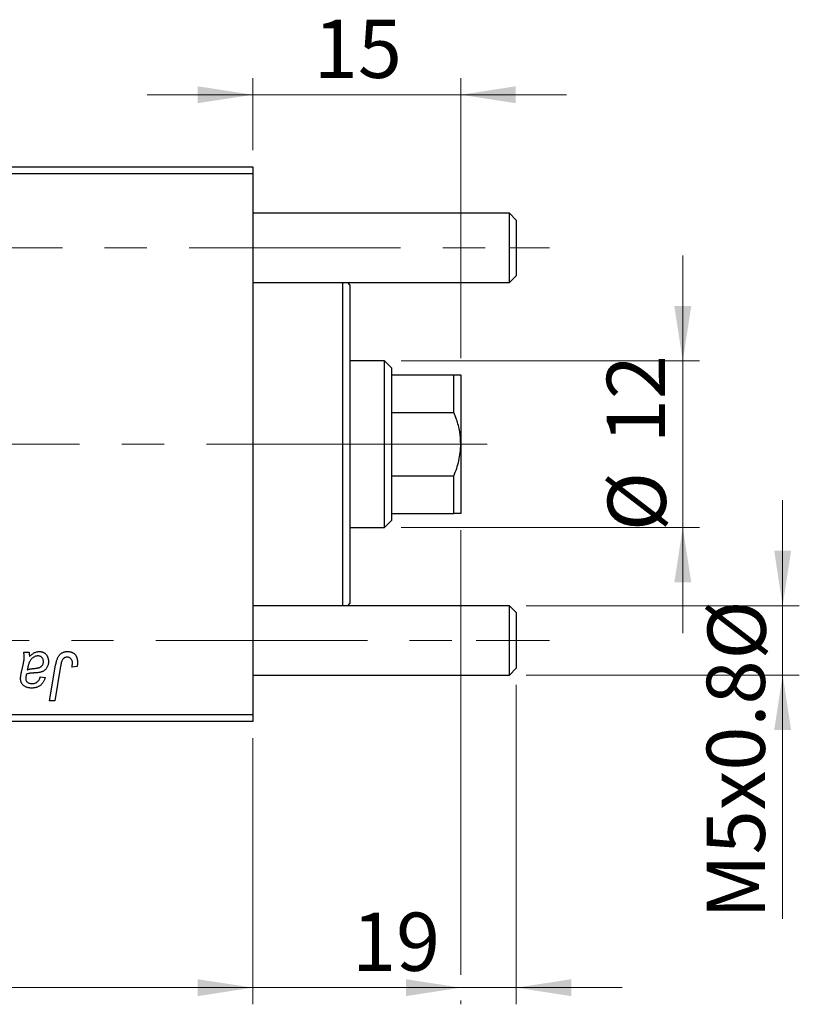
# Model space of a CAD drawing. Units: millimetres. Extents: x 15 to 592, y 5 to 415.
# Drawn here: x 160 to 207, y 301 to 360 of the extents above; entities that cross this region are included whole.
import ezdxf

# ---------------------------------------------------------------- set-up
doc = ezdxf.new("R2010")
doc.units = ezdxf.units.MM
doc.linetypes.add('CENTERX2', pattern=[20.32, 12.7, -2.54, 2.54, -2.54])
doc.styles.add('SLDTEXTSTYLE0', font='TXT', dxfattribs={"width": 0.75})
doc.dimstyles.new('SLDDIMSTYLE4', dxfattribs={"dimtxt": 3.5, "dimasz": 3.302, "dimexe": 0, "dimexo": 0.0625, "dimgap": 0.875, "dimtad": 1, "dimdec": 0, "dimlfac": 1.2, "dimrnd": 1e-09, "dimzin": 12, "dimdsep": 46, "dimtxsty": 'SLDTEXTSTYLE0', "dimsah": 1, "dimcen": 0.09, "dimadec": 0, "dimazin": 3, "dimtfac": 1, "dimtdec": 0, "dimtmove": 0, "dimatfit": 0, "dimfxl": 1, "dimfrac": 2, "dimtolj": 1, "dimtzin": 12, "dimarcsym": 0})
doc.dimstyles.new('SLDDIMSTYLE5', dxfattribs={"dimtxt": 3.5, "dimasz": 3.302, "dimexe": 0, "dimexo": 0.0625, "dimgap": 0.875, "dimtad": 1, "dimdec": 0, "dimlfac": 1.2, "dimrnd": 1e-09, "dimzin": 12, "dimdsep": 46, "dimtxsty": 'SLDTEXTSTYLE0', "dimsah": 1, "dimcen": 0.09, "dimadec": 0, "dimazin": 3, "dimtfac": 1, "dimtofl": 0, "dimtmove": 0, "dimatfit": 3, "dimfxl": 1, "dimfrac": 2, "dimtolj": 1, "dimtzin": 12, "dimarcsym": 0})

# ---------------------------------------------------------------- blocks, each defined once
blk = doc.blocks.new('_D_6')
at = {"color": 7, "linetype": 'Continuous', "lineweight": 0}
for p, q in [((190.067, 320.475), (190.067, 301.267)), ((174.233, 317.267), (174.233, 301.267)), ((174.233, 302.267), (167.883, 302.267)), ((190.067, 302.267), (174.233, 302.267)), ((190.067, 302.267), (196.417, 302.267))]:
    blk.add_line(p, q, dxfattribs=at)
at = {"color": 7, "linetype": 'Continuous', "lineweight": 18}
for points in [[(174.233, 302.267), (170.931, 302.775), (170.931, 301.759)], [(190.067, 302.267), (193.369, 301.759), (193.369, 302.775)]]:
    blk.add_solid(points, dxfattribs=at)
at = {"color": 7, "linetype": 'Continuous', "lineweight": 18, "insert": (180.189, 306.778), "char_height": 3.5, "attachment_point": 1, "style": 'SLDTEXTSTYLE0'}
blk.add_mtext('19', dxfattribs=at)
blk = doc.blocks.new('_D_7')
at = {"color": 7, "linetype": 'Continuous', "lineweight": 0}
for p, q in [((206.067, 325.225), (206.067, 331.575)), ((190.65, 325.225), (207.067, 325.225)), ((206.067, 321.058), (206.067, 325.225)), ((190.65, 321.058), (207.067, 321.058)), ((206.067, 321.058), (206.067, 306.404))]:
    blk.add_line(p, q, dxfattribs=at)
at = {"color": 7, "linetype": 'Continuous', "lineweight": 18}
for points in [[(206.067, 325.225), (206.575, 328.527), (205.559, 328.527)], [(206.067, 321.058), (205.559, 317.756), (206.575, 317.756)]]:
    blk.add_solid(points, dxfattribs=at)
at = {"color": 7, "linetype": 'Continuous', "lineweight": 18, "char_height": 3.5, "attachment_point": 1, "rotation": 90, "style": 'SLDTEXTSTYLE0'}
for s, insert in [('%%c', (201.555, 321.984)), ('M5x0.8', (201.501, 306.404))]:
    blk.add_mtext(s, dxfattribs=dict(at, insert=insert))
blk = doc.blocks.new('_D_9')
at = {"color": 7, "linetype": 'Continuous', "lineweight": 0}
for p, q in [((186.733, 329.767), (186.733, 303.029)), ((75.067, 317.267), (75.067, 301.267)), ((173.471, 302.267), (75.067, 302.267)), ((186.733, 302.267), (174.995, 302.267)), ((186.733, 301.505), (186.733, 301.267))]:
    blk.add_line(p, q, dxfattribs=at)
at = {"color": 7, "linetype": 'Continuous', "lineweight": 18}
for points in [[(75.067, 302.267), (78.369, 301.759), (78.369, 302.775)], [(186.733, 302.267), (183.431, 302.775), (183.431, 301.759)]]:
    blk.add_solid(points, dxfattribs=at)
at = {"color": 7, "linetype": 'Continuous', "lineweight": 18, "insert": (127.021, 306.778), "char_height": 3.5, "attachment_point": 1, "style": 'SLDTEXTSTYLE0'}
blk.add_mtext('134', dxfattribs=at)
blk = doc.blocks.new('_D_10')
at = {"color": 7, "linetype": 'Continuous', "lineweight": 0}
for p, q in [((200.067, 339.933), (200.067, 346.283)), ((183.15, 339.933), (201.067, 339.933)), ((200.067, 329.933), (200.067, 339.933)), ((183.15, 329.933), (201.067, 329.933)), ((200.067, 329.933), (200.067, 323.583))]:
    blk.add_line(p, q, dxfattribs=at)
at = {"color": 7, "linetype": 'Continuous', "lineweight": 18}
for points in [[(200.067, 339.933), (200.575, 343.235), (199.559, 343.235)], [(200.067, 329.933), (199.559, 326.631), (200.575, 326.631)]]:
    blk.add_solid(points, dxfattribs=at)
at = {"color": 7, "linetype": 'Continuous', "lineweight": 18, "char_height": 3.5, "attachment_point": 1, "rotation": 90, "style": 'SLDTEXTSTYLE0'}
for s, insert in [('12', (195.501, 334.986)), ('%%c', (195.555, 329.708))]:
    blk.add_mtext(s, dxfattribs=dict(at, insert=insert))
blk = doc.blocks.new('_D_11')
at = {"color": 7, "linetype": 'Continuous', "lineweight": 0}
for p, q in [((174.233, 352.6), (174.233, 356.935)), ((186.733, 340.1), (186.733, 356.935)), ((174.233, 355.935), (167.883, 355.935)), ((186.733, 355.935), (174.233, 355.935)), ((186.733, 355.935), (193.083, 355.935))]:
    blk.add_line(p, q, dxfattribs=at)
at = {"color": 7, "linetype": 'Continuous', "lineweight": 18}
for points in [[(174.233, 355.935), (170.931, 356.443), (170.931, 355.427)], [(186.733, 355.935), (190.035, 355.427), (190.035, 356.443)]]:
    blk.add_solid(points, dxfattribs=at)
at = {"color": 7, "linetype": 'Continuous', "lineweight": 18, "insert": (177.897, 360.446), "char_height": 3.5, "attachment_point": 1, "style": 'SLDTEXTSTYLE0'}
blk.add_mtext('15', dxfattribs=at)

msp = doc.modelspace()

# ---------------------------------------------------------------- linework, layer by layer
at = {"color": 7, "linetype": 'Continuous', "lineweight": 25}
for p, q in [((134.2333, 351.6), (174.2333, 351.6)), ((174.2333, 351.6), (174.2333, 351.1833)), ((174.2333, 351.1833), (134.2333, 351.1833)), ((174.2333, 351.1833), (174.2333, 318.6833)), ((189.65, 348.8083), (174.2333, 348.8083)), ((190.0667, 348.3917), (189.65, 348.8083)), ((189.65, 346.725), (189.65, 348.8083)), ((190.0667, 348.3917), (190.0667, 346.725)), ((189.65, 344.6417), (189.65, 346.725)), ((190.0667, 346.725), (190.0667, 345.0583)), ((189.65, 344.6417), (190.0667, 345.0583)), ((174.2333, 344.6417), (189.65, 344.6417)), ((179.65, 325.225), (179.65, 344.6417)), ((180.0667, 344.5167), (179.9417, 344.6417)), ((180.0667, 344.5167), (180.0667, 325.35)), ((182.15, 339.9333), (180.0667, 339.9333)), ((182.5667, 339.5167), (182.15, 339.9333)), ((182.15, 329.9333), (182.15, 339.9333)), ((182.5667, 339.5167), (182.5667, 339.1)), ((182.5667, 339.1), (182.5667, 336.8427)), ((182.5667, 339.1), (186.3167, 339.1)), ((186.3167, 336.8427), (186.3167, 339.1)), ((186.7333, 339.1), (186.7333, 334.9333)), ((182.5667, 336.8427), (182.5667, 333.0239)), ((182.5667, 336.8427), (186.3167, 336.8427)), ((186.7333, 334.9333), (186.7333, 330.7667)), ((182.5667, 333.0239), (182.5667, 330.7667)), ((182.5667, 333.0239), (186.3167, 333.0239)), ((186.3167, 330.7667), (186.3167, 333.0239)), ((182.15, 329.9333), (182.5667, 330.35)), ((182.5667, 330.7667), (182.5667, 330.35)), ((182.5667, 330.7667), (186.3167, 330.7667)), ((180.0667, 329.9333), (182.15, 329.9333)), ((189.65, 325.225), (174.2333, 325.225)), ((179.9417, 325.225), (180.0667, 325.35)), ((190.0667, 324.8083), (189.65, 325.225)), ((189.65, 323.1417), (189.65, 325.225)), ((190.0667, 324.8083), (190.0667, 323.1417)), ((189.65, 321.0583), (189.65, 323.1417)), ((190.0667, 323.1417), (190.0667, 321.475)), ((160.4739, 322.4333), (160.787, 322.4333)), ((160.3342, 321.2212), (160.452, 321.7462)), ((162.0316, 319.5167), (162.3927, 321.6545)), ((162.6886, 321.5817), (162.3388, 319.5167)), ((163.6764, 321.5621), (163.3722, 321.5242)), ((189.65, 321.0583), (190.0667, 321.475)), ((161.4682, 320.9561), (161.7712, 320.9182)), ((174.2333, 321.0583), (189.65, 321.0583)), ((162.3388, 319.5167), (162.0316, 319.5167)), ((134.2333, 318.6833), (174.2333, 318.6833)), ((174.2333, 318.6833), (174.2333, 318.2667)), ((174.2333, 318.2667), (134.2333, 318.2667))]:
    msp.add_line(p, q, dxfattribs=at)
at = {"color": 7, "linetype": 'CENTERX2', "lineweight": 18}
for p, q in [((68.8167, 346.725), (189.65, 346.725)), ((189.65, 346.725), (192.0667, 346.725)), ((184.15, 334.9333), (115.5667, 334.9333)), ((180.5667, 334.9333), (188.3167, 334.9333)), ((66.8167, 323.1417), (191.65, 323.1417)), ((187.65, 323.1417), (192.0667, 323.1417))]:
    msp.add_line(p, q, dxfattribs=at)
at = {"color": 7, "linetype": 'Continuous', "lineweight": 25}
for points, knots in [([(186.3167, 339.1), (186.432, 339.1), (186.6669, 339.1), (186.7109, 339.1), (186.7333, 339.1)], [0, 0, 0, 0, 0.4909991, 1, 1, 1, 1]), ([(186.7333, 334.9333), (186.7199, 335.1833), (186.6926, 335.6905), (186.5192, 336.3274), (186.3709, 336.7046), (186.3167, 336.8427)], [0, 0, 0, 0, 0.3812308, 0.7734572, 1, 1, 1, 1]), ([(186.3167, 333.0239), (186.432, 333.3261), (186.6669, 333.9414), (186.7109, 334.5987), (186.7333, 334.9333)], [0, 0, 0, 0, 0.4909991, 1, 1, 1, 1]), ([(186.7333, 330.7667), (186.7199, 330.7667), (186.6926, 330.7667), (186.5192, 330.7667), (186.3709, 330.7667), (186.3167, 330.7667)], [0, 0, 0, 0, 0.3812308, 0.7734572, 1, 1, 1, 1]), ([(160.452, 321.7462), (160.4607, 321.786), (160.4772, 321.8613), (160.4939, 321.969), (160.5058, 322.0645), (160.5074, 322.1244), (160.5082, 322.1522)], [0, 0, 0, 0, 0.2973998, 0.5630528, 0.7965719, 1, 1, 1, 1]), ([(160.5082, 322.1522), (160.5076, 322.1713), (160.5062, 322.2127), (160.5004, 322.2789), (160.4885, 322.3534), (160.4789, 322.4057), (160.4739, 322.4333)], [0, 0, 0, 0, 0.2026066, 0.4372754, 0.7032045, 1, 1, 1, 1]), ([(161.325, 322.2061), (161.3012, 322.2051), (161.2535, 322.2031), (161.183, 322.1856), (161.1141, 322.1578), (161.0468, 322.1203), (160.9838, 322.0715), (160.9254, 322.0134), (160.8742, 321.9449), (160.837, 321.8807), (160.8093, 321.8237), (160.7904, 321.7745), (160.7711, 321.7206), (160.7539, 321.6611), (160.7357, 321.5968), (160.7195, 321.5268), (160.7033, 321.4517), (160.6941, 321.3996), (160.6893, 321.3727)], [0, 0, 0, 0, 0.0621393, 0.1247637, 0.1887215, 0.2562307, 0.3258421, 0.396678, 0.4711402, 0.5488991, 0.5907033, 0.6368259, 0.6866368, 0.7405482, 0.7989261, 0.8615506, 0.9285961, 1, 1, 1, 1]), ([(160.787, 322.4333), (160.7908, 322.4154), (160.7989, 322.3771), (160.8063, 322.3148), (160.8139, 322.2449), (160.8164, 322.1954), (160.8177, 322.1694)], [0, 0, 0, 0, 0.2063498, 0.4419873, 0.7058298, 1, 1, 1, 1]), ([(160.8177, 322.1694), (160.8444, 322.1955), (160.8952, 322.2453), (160.9744, 322.3097), (161.0498, 322.3635), (161.1246, 322.4038), (161.1984, 322.4338), (161.272, 322.4551), (161.3459, 322.469), (161.3955, 322.4705), (161.4202, 322.4712)], [0, 0, 0, 0, 0.16132539, 0.30821225, 0.44138184, 0.56177493, 0.67519009, 0.78548389, 0.89305827, 1, 1, 1, 1]), ([(161.6576, 321.8592), (161.6564, 321.8846), (161.6541, 321.9332), (161.6382, 322.0025), (161.608, 322.0625), (161.5683, 322.1141), (161.5186, 322.1551), (161.461, 322.1858), (161.3951, 322.2028), (161.3489, 322.2049), (161.325, 322.2061)], [0, 0, 0, 0, 0.1402059, 0.2694583, 0.390087, 0.5091384, 0.627007, 0.7442415, 0.8674137, 1, 1, 1, 1]), ([(161.4202, 322.4712), (161.4392, 322.4708), (161.4767, 322.47), (161.5317, 322.4622), (161.584, 322.4491), (161.634, 322.4313), (161.6808, 322.4074), (161.7261, 322.3796), (161.7679, 322.3454), (161.8075, 322.3072), (161.8438, 322.2646), (161.8753, 322.2178), (161.9011, 322.1669), (161.9236, 322.1129), (161.9395, 322.0545), (161.9523, 321.9929), (161.9593, 321.9275), (161.9602, 321.8827), (161.9606, 321.8598)], [0, 0, 0, 0, 0.0620097, 0.122613, 0.1811538, 0.2381114, 0.2958354, 0.3529574, 0.4117183, 0.4719632, 0.5328648, 0.5942601, 0.6560309, 0.7194288, 0.7852063, 0.8536798, 0.9250921, 1, 1, 1, 1]), ([(162.3927, 321.6545), (162.3992, 321.6902), (162.4119, 321.7596), (162.4359, 321.8589), (162.4643, 321.9498), (162.4936, 322.0333), (162.5276, 322.1085), (162.5647, 322.1755), (162.6049, 322.2346), (162.6488, 322.2856), (162.6956, 322.3297), (162.7458, 322.367), (162.7983, 322.3994), (162.8539, 322.4262), (162.913, 322.4464), (162.9749, 322.4603), (163.0397, 322.4696), (163.0839, 322.4707), (163.1064, 322.4712)], [0, 0, 0, 0, 0.0911127, 0.1765801, 0.2556846, 0.3297894, 0.3981379, 0.4620791, 0.5214381, 0.5768138, 0.6303118, 0.6822058, 0.7332337, 0.7847404, 0.8364742, 0.8892249, 0.9436037, 1, 1, 1, 1]), ([(163.0869, 322.1303), (163.0711, 322.1297), (163.0398, 322.1286), (162.9941, 322.1196), (162.9508, 322.1045), (162.9099, 322.084), (162.8723, 322.0568), (162.8374, 322.0242), (162.8073, 321.9841), (162.7845, 321.9465), (162.768, 321.9112), (162.7565, 321.879), (162.7448, 321.8419), (162.7329, 321.7996), (162.7211, 321.7525), (162.71, 321.7001), (162.6986, 321.6428), (162.692, 321.6026), (162.6886, 321.5817)], [0, 0, 0, 0, 0.0631847, 0.1250225, 0.1851019, 0.2460898, 0.3071185, 0.3701259, 0.4358745, 0.5065775, 0.5457221, 0.5911145, 0.6432179, 0.7013632, 0.7663657, 0.8373319, 0.9152472, 1, 1, 1, 1]), ([(163.4, 321.7781), (163.3992, 321.8045), (163.3976, 321.8546), (163.3806, 321.9252), (163.3535, 321.9869), (163.3149, 322.0386), (163.268, 322.0796), (163.2137, 322.1098), (163.1522, 322.127), (163.1091, 322.1292), (163.0869, 322.1303)], [0, 0, 0, 0, 0.148499, 0.2825158, 0.4071628, 0.526583, 0.6434295, 0.7566074, 0.8747372, 1, 1, 1, 1]), ([(163.1064, 322.4712), (163.1291, 322.4708), (163.1733, 322.4701), (163.2378, 322.4623), (163.2982, 322.4489), (163.3555, 322.4325), (163.4084, 322.4088), (163.458, 322.381), (163.5036, 322.3478), (163.5452, 322.3096), (163.583, 322.267), (163.6148, 322.2185), (163.6423, 322.1654), (163.6647, 322.1073), (163.6817, 322.0441), (163.694, 321.9764), (163.702, 321.9038), (163.7027, 321.8537), (163.703, 321.8279)], [0, 0, 0, 0, 0.06813, 0.1325358, 0.1943164, 0.2536925, 0.3112246, 0.3676989, 0.4240706, 0.4802275, 0.5368722, 0.5945108, 0.6538279, 0.7160607, 0.7811272, 0.8497596, 0.9224018, 1, 1, 1, 1]), ([(160.6893, 321.3727), (160.6993, 321.3768), (160.7208, 321.3856), (160.7562, 321.3964), (160.7962, 321.4072), (160.841, 321.4172), (160.8908, 321.4258), (160.9455, 321.4342), (161.0049, 321.4417), (161.0462, 321.4462), (161.0675, 321.4485)], [0, 0, 0, 0, 0.08378184, 0.18003596, 0.28613827, 0.40524391, 0.53574448, 0.67806773, 0.83380993, 1, 1, 1, 1]), ([(161.0675, 321.4485), (161.0894, 321.4508), (161.1313, 321.4551), (161.1915, 321.4629), (161.2464, 321.471), (161.2959, 321.4799), (161.3401, 321.4888), (161.3789, 321.4979), (161.4125, 321.5081), (161.4497, 321.5218), (161.4901, 321.5432), (161.5335, 321.5732), (161.5706, 321.6101), (161.6018, 321.652), (161.6271, 321.6985), (161.6446, 321.7491), (161.6557, 321.8031), (161.6569, 321.8402), (161.6576, 321.8592)], [0, 0, 0, 0, 0.0816245, 0.15607434, 0.22483235, 0.28721587, 0.34241725, 0.39206722, 0.43485352, 0.47233244, 0.53903868, 0.60354521, 0.66713375, 0.73190902, 0.79667604, 0.86257613, 0.92967784, 1, 1, 1, 1]), ([(161.9606, 321.8598), (161.9598, 321.8272), (161.9581, 321.7636), (161.94, 321.6716), (161.9129, 321.5855), (161.8724, 321.507), (161.8231, 321.4356), (161.7632, 321.3733), (161.695, 321.319), (161.6304, 321.2821), (161.5739, 321.2568), (161.5262, 321.2405), (161.4744, 321.2259), (161.4184, 321.2127), (161.3579, 321.2021), (161.2929, 321.1941), (161.2236, 321.1875), (161.176, 321.1848), (161.1515, 321.1833)], [0, 0, 0, 0, 0.0819643, 0.1596933, 0.2348278, 0.3082532, 0.380909, 0.45213, 0.5248703, 0.599314, 0.6383955, 0.6804371, 0.7258137, 0.7736992, 0.8250745, 0.8800764, 0.9383662, 1, 1, 1, 1]), ([(163.3722, 321.5242), (163.3766, 321.5506), (163.3848, 321.6), (163.3926, 321.669), (163.3987, 321.7271), (163.3996, 321.7624), (163.4, 321.7781)], [0, 0, 0, 0, 0.3140156, 0.5868196, 0.8146584, 1, 1, 1, 1]), ([(163.703, 321.8279), (163.702, 321.7832), (163.6999, 321.6939), (163.6842, 321.606), (163.6764, 321.5621)], [0, 0, 0, 0, 0.5007641, 1, 1, 1, 1]), ([(160.2851, 320.8294), (160.2856, 320.8584), (160.2868, 320.9192), (160.2971, 321.0136), (160.3125, 321.1153), (160.3267, 321.185), (160.3342, 321.2212)], [0, 0, 0, 0, 0.2200761, 0.4606703, 0.7194699, 1, 1, 1, 1]), ([(160.9533, 320.2742), (160.9284, 320.2746), (160.8797, 320.2754), (160.8087, 320.2834), (160.7415, 320.2956), (160.6784, 320.3129), (160.6189, 320.3345), (160.5637, 320.362), (160.5123, 320.3941), (160.4653, 320.4311), (160.4234, 320.4721), (160.3862, 320.5154), (160.355, 320.5615), (160.3289, 320.61), (160.3095, 320.6614), (160.2953, 320.7151), (160.2868, 320.7715), (160.2857, 320.8098), (160.2851, 320.8294)], [0, 0, 0, 0, 0.0765631, 0.14987, 0.2196743, 0.2864179, 0.3511756, 0.4141896, 0.4758636, 0.5377077, 0.5978372, 0.6560055, 0.713279, 0.7689756, 0.8249199, 0.8820775, 0.9397969, 1, 1, 1, 1]), ([(160.6378, 321.1076), (160.6314, 321.0832), (160.6192, 321.0368), (160.6066, 320.9701), (160.5971, 320.9106), (160.5962, 320.873), (160.5958, 320.8554)], [0, 0, 0, 0, 0.2951856, 0.5610537, 0.7942512, 1, 1, 1, 1]), ([(160.5958, 320.8554), (160.5967, 320.8326), (160.5984, 320.7884), (160.6186, 320.7263), (160.649, 320.6705), (160.6933, 320.6233), (160.749, 320.5849), (160.8167, 320.5587), (160.8946, 320.5417), (160.9504, 320.5402), (160.9799, 320.5394)], [0, 0, 0, 0, 0.12149762, 0.23501961, 0.34481611, 0.45803029, 0.57685427, 0.70292073, 0.84288732, 1, 1, 1, 1]), ([(161.1515, 321.1833), (161.131, 321.1822), (161.0918, 321.18), (161.0353, 321.1764), (160.984, 321.1729), (160.9377, 321.1693), (160.8962, 321.1657), (160.8597, 321.1626), (160.8284, 321.158), (160.7794, 321.1518), (160.7151, 321.1381), (160.6624, 321.1173), (160.6378, 321.1076)], [0, 0, 0, 0, 0.1181155, 0.226045, 0.3249235, 0.4136244, 0.4932842, 0.5639108, 0.6245262, 0.6748769, 0.8479131, 1, 1, 1, 1]), ([(161.7712, 320.9182), (161.7629, 320.892), (161.7467, 320.8409), (161.7165, 320.768), (161.6845, 320.6996), (161.6479, 320.6368), (161.6093, 320.5781), (161.5655, 320.5259), (161.5202, 320.477), (161.47, 320.4347), (161.4173, 320.3963), (161.3606, 320.3638), (161.3009, 320.3359), (161.2376, 320.3135), (161.1713, 320.2956), (161.1016, 320.2834), (161.0286, 320.2754), (160.9787, 320.2746), (160.9533, 320.2742)], [0, 0, 0, 0, 0.0729129, 0.1424898, 0.2092901, 0.2733776, 0.3352924, 0.3956121, 0.4541764, 0.5121515, 0.5695962, 0.6271196, 0.685496, 0.7445041, 0.8052638, 0.8675544, 0.9323684, 1, 1, 1, 1]), ([(160.9799, 320.5394), (161.01, 320.5405), (161.0681, 320.5427), (161.1512, 320.5627), (161.226, 320.5955), (161.2923, 320.642), (161.3498, 320.7021), (161.3992, 320.7746), (161.4396, 320.8604), (161.4584, 320.9232), (161.4682, 320.9561)], [0, 0, 0, 0, 0.12906292, 0.24922789, 0.36410786, 0.47782068, 0.59460772, 0.71887181, 0.85297119, 1, 1, 1, 1])]:
    msp.add_open_spline(points, degree=3, knots=knots, dxfattribs=at)

# ---------------------------------------------------------------- dimensions: what is measured, and where the dimension line sits
at = {"color": 7, "linetype": 'Continuous', "lineweight": 18}
for base, p1, p2, dimstyle, picture, middle in [((174.2333, 355.9347), (186.7333, 339.1), (174.2333, 351.6), 'SLDDIMSTYLE4', '_D_11', (180.4833, 355.9347)), ((75.0667, 302.2667), (186.7333, 330.7667), (75.0667, 318.2667), 'SLDDIMSTYLE5', '_D_9', (130.9, 302.2667)), ((174.2333, 302.2667), (190.0667, 321.475), (174.2333, 318.2667), 'SLDDIMSTYLE4', '_D_6', (182.7754, 302.2667))]:
    dim = msp.add_linear_dim(base=base, p1=p1, p2=p2, dimstyle=dimstyle, dxfattribs=at)
    dim.commit()
    dim.dimension.update_dxf_attribs({"geometry": picture, "text_midpoint": middle, "dimtype": 160})
for base, p1, p2, text, picture, middle in [((200.0667, 339.9333), (182.15, 329.9333), (182.15, 339.9333), '%%c<>', '_D_10', (200.0667, 334.9333)), ((206.0667, 325.225), (189.65, 321.0583), (189.65, 325.225), 'M5x0.8%%c', '_D_7', (206.0667, 316.8329))]:
    dim = msp.add_linear_dim(base=base, p1=p1, p2=p2, angle=90, text=text, dimstyle='SLDDIMSTYLE4', dxfattribs=at)
    dim.commit()
    dim.dimension.update_dxf_attribs({"geometry": picture, "text_midpoint": middle, "dimtype": 160})

doc.saveas('drawing.dxf')
